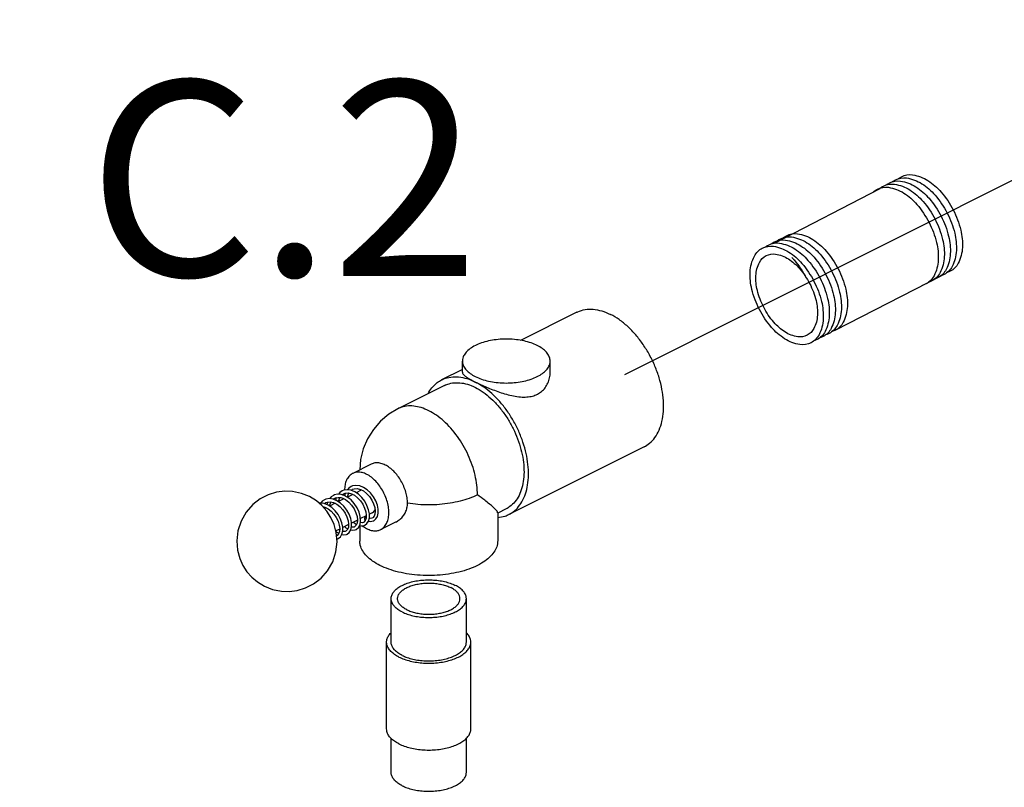
# Model space of a CAD drawing. Extents: x -195 to -72, y -43 to 60.
# Drawn here: x -151 to -146, y -20 to -16 of the extents above; entities that cross this region are included whole.
import ezdxf
from ezdxf.enums import TextEntityAlignment as Align

# ---------------------------------------------------------------- set-up
doc = ezdxf.new("R2010")
doc.units = 0
doc.header["$LTSCALE"] = 1.5
doc.header["$MEASUREMENT"] = 0
doc.layers.get('0').update_dxf_attribs({"linetype": 'CONTINUOUS'})
doc.styles.add('SIMPLEX', font='SIMPLEX.SHX', dxfattribs={"width": 0.875})
doc.dimstyles.get("Standard").update_dxf_attribs({"dimtxt": 0.18, "dimasz": 0.18, "dimexe": 0.18, "dimexo": 0.0625, "dimgap": 0.09, "dimtad": 0, "dimtih": 1, "dimtoh": 1, "dimdec": 4, "dimzin": 0, "dimdsep": 46, "dimtxsty": 'SIMPLEX', "dimcen": 0.09, "dimadec": 0, "dimazin": 0, "dimtfac": 1, "dimtdec": 4, "dimtofl": 0, "dimtmove": 2, "dimatfit": 3, "dimfxl": 1, "dimtolj": 1, "dimtzin": 0, "dimarcsym": 0})

msp = doc.modelspace()

# ---------------------------------------------------------------- linework, layer by layer
for p, q in [((-136.1664255828313, -12.03934708706359), (-147.6337311151344, -17.78228971886026)), ((-146.7963112260089, -17.04656394027899), (-146.2055480231931, -16.74196460077621)), ((-146.4564841620105, -17.53336493347243), (-145.8657209591947, -17.22876559396967))]:
    msp.add_line(p, q)
at = {"color": 7, "linetype": 'Continuous'}
for p, q in [((-147.8993427819694, -17.4329231199701), (-148.2134420691094, -17.58997276354006)), ((-148.5378945270569, -17.75219899240184), (-148.6539265354339, -17.81021499670231)), ((-148.5378945270569, -17.76792126242179), (-148.5378945270569, -17.70524743472674)), ((-148.0480585895569, -17.76792126466103), (-148.0480585895569, -17.70524743472674)), ((-148.6382793004423, -17.84150946668572), (-148.8980540352745, -17.97139683421381)), ((-147.5238091406011, -18.18399040270664), (-148.2783928940657, -18.56128227943887)), ((-149.0465765481148, -18.28036661651714), (-149.1505369379861, -18.33234681134084)), ((-149.2405614990184, -18.4673864158998), (-149.2438558094992, -18.47491490136527)), ((-149.2094269016324, -18.45160052901126), (-149.201091294627, -18.44563970821027)), ((-149.1944812850211, -18.45053634604986), (-149.195513510974, -18.45652615371819)), ((-149.1908784323133, -18.44221072945837), (-149.1944812850211, -18.45053634604986)), ((-149.1500112171718, -18.44943821404314), (-149.1802387208059, -18.46455196586027)), ((-149.1593368841568, -18.42674836784236), (-149.1516444408063, -18.42091626025099)), ((-149.1035952327871, -18.42623022173889), (-149.1312994780893, -18.44008234450195)), ((-149.3078388874824, -18.50106023142449), (-149.3000903952566, -18.49513923725222)), ((-149.2984254822038, -18.52364534655921), (-149.307218929623, -18.52804207026884)), ((-149.2933178978333, -18.49959192676101), (-149.294522065941, -18.50629481127596)), ((-149.2898580897592, -18.49166113069887), (-149.2933178978333, -18.49959192676101)), ((-149.2489848933569, -18.49892505213572), (-149.2797706574669, -18.51431793407879)), ((-149.2586482860422, -18.47611354613889), (-149.250569938632, -18.4703790328999)), ((-149.2438558094992, -18.47491490136527), (-149.245032766017, -18.48156663581209)), ((-149.1993197435628, -18.47409247723871), (-149.23026342227, -18.48956431648034)), ((-149.0746676386335, -18.56823877513891), (-149.1074487543054, -18.58462933319876)), ((-149.0410062925964, -18.55140810234427), (-149.0575561052206, -18.55968300843242)), ((-148.2940401290573, -18.52998780945546), (-148.341063355944, -18.55349942278684)), ((-148.341063355944, -18.55070023891949), (-148.341063355944, -18.7095456306651)), ((-149.1735986895753, -18.61770430072175), (-149.2060316439701, -18.63392077791914)), ((-149.1740010890701, -18.62364892189257), (-149.1791825955618, -18.62049625382694)), ((-149.1239197860839, -18.5928648488641), (-149.1565813231186, -18.60919561760539)), ((-149.1245496689709, -18.59914287644588), (-149.1292379325062, -18.59552392218717)), ((-149.110805543444, -18.62328490135127), (-149.110805543444, -18.7095456306651)), ((-149.0826827462649, -18.59044910991216), (-149.0790360985297, -18.59219765156286)), ((-148.9083300798181, -18.60242425884076), (-148.9940645873974, -18.64529151251838)), ((-149.2231336251904, -18.64247176852932), (-149.244493999108, -18.65315195560012)), ((-148.935864137194, -19.27350365598151), (-148.935864137194, -19.03109773274315)), ((-148.516004762194, -19.27350365598151), (-148.516004762194, -19.03109773274315)), ((-148.961055699694, -19.75831550223434), (-148.961055699694, -19.27350365598151)), ((-148.4908131996941, -19.75831550223434), (-148.4908131996941, -19.27350365598151)), ((-148.935864137194, -20.00072142547272), (-148.935864137194, -19.81103951096979)), ((-148.516004762194, -20.00072142547272), (-148.516004762194, -19.81036423714167))]:
    msp.add_line(p, q, dxfattribs=at)
for points in [[(-146.1699624607081, -16.72154927404566, -0.0465033957349125), (-146.153899624164, -16.71127633268981, -0.1568512196707783), (-146.0918503859903, -16.70095161585963, -0.106617054391008), (-146.0063201752265, -16.73301990695745, -0.07234108405765963), (-145.9326141997407, -16.79709038221325, -0.0587518675353759), (-145.8654898850714, -16.89660436061163, -0.05875186753537588)], [(-146.1362149313089, -16.7041489432264, -0.0465033957349125), (-146.1201520947648, -16.69387600187055, -0.1568512196707783), (-146.0581028565912, -16.68355128504037, -0.106617054391008), (-145.9725726458273, -16.71561957613819, -0.07234108405765963), (-145.8988666703415, -16.77969005139399, -0.0587518675353759), (-145.8317423556722, -16.87920402979237, -0.05875186753537588)], [(-146.1024674019097, -16.68674861240713, -0.0465033957349125), (-146.0864045653656, -16.67647567105129, -0.1568512196707783), (-146.024355327192, -16.66615095422111, -0.106617054391008), (-145.9388251164281, -16.69821924531892, -0.07234108405765963), (-145.8651191409423, -16.76228972057472, -0.0587518675353759), (-145.797994826273, -16.8618036989731, -0.05875186753537588)], [(-146.2437237693201, -16.76164813387354, -0.06654382221370747), (-146.2213946829623, -16.74607699432833, -0.1568512196707783), (-146.1593454447887, -16.73575227749815, -0.106617054391008), (-146.0738152340248, -16.76782056859598, -0.07234108405765963), (-146.000109258539, -16.83189104385177, -0.0587518675353759), (-145.9329849438698, -16.93140502225015, -0.05875186753537606), (-145.8908472260105, -17.04380216745455, -0.07234108405765954), (-145.8814002864771, -17.14100480093363, -0.1066170543910099), (-145.9048812350533, -17.22927958386294, -0.1568512196707787), (-145.9492788545371, -17.27383919696404, -0.04650339573489095), (-145.9669635473922, -17.28096658642744, -0.04650339573489095)], [(-146.2037099901072, -16.73894960486492, -0.0465033957349125), (-146.1876471535631, -16.72867666350907, -0.1568512196707783), (-146.1255979153895, -16.71835194667889, -0.106617054391008), (-146.0400677046256, -16.75042023777672, -0.07234108405765963), (-145.9663617291398, -16.81449071303251, -0.0587518675353759), (-145.8992374144706, -16.91400469143089, -0.05875186753537588)], [(-145.797994826273, -16.8618036989731, -0.05875186753537588), (-145.7558571084138, -16.9742008441775, -0.07234108405765954), (-145.7464101688804, -17.07140347765659, -0.1066170543910099), (-145.7698911174566, -17.1596782605859, -0.1568512196707787), (-145.8142887369403, -17.204237873687, -0.04650339573491225), (-145.8319734297955, -17.21136526315041, -0.1066170543910079)], [(-145.8992374144706, -16.91400469143089, -0.05875186753537588), (-145.8570996966113, -17.02640183663528, -0.07234108405765954), (-145.847652757078, -17.12360447011438, -0.1066170543910099), (-145.8711337056541, -17.21187925304369, -0.1568512196707787), (-145.9155313251379, -17.25643886614478, -0.04650339573491225), (-145.933216017993, -17.26356625560818, -0.1066170543910079)], [(-145.8654898850714, -16.89660436061163, -0.05875186753537588), (-145.8233521672122, -17.00900150581603, -0.07234108405765954), (-145.8139052276788, -17.10620413929511, -0.1066170543910099), (-145.837386176255, -17.19447892222442, -0.1568512196707787), (-145.8817837957387, -17.23903853532551, -0.04650339573491225), (-145.8994684885938, -17.24616592478893, -0.1066170543910079)], [(-145.8317423556722, -16.87920402979237, -0.05875186753537588), (-145.789604637813, -16.99160117499676, -0.07234108405765954), (-145.7801576982796, -17.08880380847585, -0.1066170543910099), (-145.8036386468557, -17.17707859140516, -0.1568512196707787), (-145.8480362663395, -17.22163820450625, -0.04650339573491225), (-145.8657209591946, -17.22876559396967, -0.1066170543910079)], [(-146.8121578857781, -17.05067633383111, -0.0465033957349125), (-146.7960950492341, -17.04040339247525, -0.1568512196707783), (-146.7340458110604, -17.03007867564508, -0.106617054391008), (-146.6485156002965, -17.0621469667429, -0.07234108405765963), (-146.5748096248108, -17.12621744199868, -0.0587518675353759), (-146.5076853101415, -17.22573142039707, -0.05875186753537588)], [(-146.7784103563789, -17.03327600301184, -0.0465033957349125), (-146.7623475198349, -17.02300306165598, -0.1568512196707783), (-146.7002982816613, -17.01267834482582, -0.106617054391008), (-146.6147680708974, -17.04474663592363, -0.07234108405765963), (-146.5410620954116, -17.10881711117943, -0.0587518675353759), (-146.4739377807424, -17.20833108957781, -0.05875186753537588)], [(-146.7446628269797, -17.01587567219259, -0.0465033957349125), (-146.7285999904357, -17.00560273083672, -0.1568512196707783), (-146.6665507522621, -16.99527801400656, -0.106617054391008), (-146.5810205414982, -17.02734630510437, -0.07234108405765963), (-146.5073145660124, -17.09141678036016, -0.0587518675353759), (-146.4401902513432, -17.19093075875855, -0.05875186753537588)], [(-146.8459054151773, -17.06807666465036, -0.0465033957349125), (-146.8298425786332, -17.05780372329451, -0.1568512196707783), (-146.7677933404596, -17.04747900646434, -0.106617054391008), (-146.6822631296957, -17.07954729756215, -0.07234108405765963), (-146.60855715421, -17.14361777281795, -0.0587518675353759), (-146.5414328395407, -17.24313175121633, -0.05875186753537588)], [(-146.6981827395531, -17.12771454833916, -0.01324579717055081), (-146.6861003958841, -17.14101942979837, -0.0587518675353759), (-146.6189760812149, -17.24053340819675)], [(-146.4401902513432, -17.19093075875855, -0.05875186753537588), (-146.3980525334839, -17.30332790396294, -0.07234108405765954), (-146.3886055939505, -17.40053053744203, -0.1066170543910099), (-146.4120865425266, -17.48880532037134, -0.1568512196707787), (-146.4564841620105, -17.53336493347243, -0.04650339573491225), (-146.4741688548656, -17.54049232293584, -0.1066170543910079)], [(-146.5414328395407, -17.24313175121633, -0.05875186753537588), (-146.4992951216814, -17.35552889642073, -0.07234108405765954), (-146.4898481821481, -17.45273152989981, -0.1066170543910099), (-146.5133291307242, -17.54100631282913, -0.1568512196707787), (-146.557726750208, -17.58556592593022, -0.04650339573491225), (-146.5754114430631, -17.59269331539363, -0.1066170543910079)], [(-146.5076853101415, -17.22573142039707, -0.05875186753537588), (-146.4655475922823, -17.33812856560146, -0.07234108405765954), (-146.4561006527489, -17.43533119908055, -0.1066170543910099), (-146.479581601325, -17.52360598200987, -0.1568512196707787), (-146.5239792208089, -17.56816559511095, -0.04650339573491225), (-146.5416639136639, -17.57529298457437, -0.1066170543910079)], [(-146.4739377807424, -17.20833108957781, -0.05875186753537588), (-146.431800062883, -17.32072823478221, -0.07234108405765954), (-146.4223531233497, -17.41793086826129, -0.1066170543910099), (-146.4458340719258, -17.50620565119061, -0.1568512196707787), (-146.4902316914097, -17.55076526429169, -0.04650339573491225), (-146.5079163842647, -17.55789265375511, -0.1066170543910079)]]:
    msp.add_lwpolyline(points, format="xyb")
for points in [[(-146.5751803689399, -17.26053208203559, -0.05875186753537588), (-146.5330426510806, -17.37292922724, -0.07234108405765954), (-146.5235957115472, -17.47013186071908, -0.1066170543910099), (-146.5470766601234, -17.55840664364839, -0.1568512196707787), (-146.5914742796072, -17.60296625674948, -0.1568512196707772), (-146.6535235177808, -17.61329097357966, -0.1066170543910079), (-146.7390537285447, -17.58122268248184, -0.0723410840576598), (-146.8127597040305, -17.51715220722604, -0.05875186753537564), (-146.8798840186997, -17.41763822882766, -0.0587518675353756), (-146.922021736559, -17.30524108362326, -0.07234108405766046), (-146.9314686760924, -17.20803845014418, -0.1066170543910087), (-146.9079877275163, -17.11976366721486, -0.1568512196707766), (-146.8635901080324, -17.07520405411377, -0.1568512196707783), (-146.8015408698588, -17.0648793372836, -0.106617054391008), (-146.7160106590949, -17.09694762838141, -0.07234108405765963), (-146.6423046836091, -17.16101810363721, -0.0587518675353759)], [(-146.5992359202367, -17.2729351988876, -0.05875186753537659), (-146.56375152625, -17.36758542642814, -0.07234108405765896), (-146.5557962087481, -17.44944027567368, -0.1066170543910069), (-146.575569639128, -17.52377693498259, -0.1568512196707766), (-146.6129571081671, -17.56130081969929, -0.1568512196707778), (-146.665209098208, -17.56999531808259, -0.1066170543910077), (-146.7372345388513, -17.54299044136864, -0.07234108405765916), (-146.7993027287341, -17.48903635694271, -0.05875186753537706), (-146.8558284674029, -17.40523511197565, -0.05875186753537313), (-146.8913128613896, -17.31058488443511, -0.0723410840576603), (-146.8992681788914, -17.22873003518956, -0.1066170543910077), (-146.8794947485115, -17.15439337588067, -0.15685121967078), (-146.8421072794725, -17.11686949116395, -0.1568512196707781), (-146.7898552894316, -17.10817499278066, -0.1066170543910079), (-146.7178298487883, -17.1351798694946, -0.07234108405765834), (-146.6557616589055, -17.18913395392053, -0.05875186753537416)]]:
    msp.add_lwpolyline(points, format="xyb", close=True)
for points in [[(-148.8980540352745, -17.97139683421381), (-148.9489076452853, -18.00193437522214), (-148.9951195903295, -18.04056307192679), (-149.0352038752209, -18.08655483823626), (-149.067670243928, -18.13859814027521), (-149.0915680022624, -18.19547834256193), (-149.1060414730111, -18.25526705987329), (-149.1105463448823, -18.31235151490089)], [(-149.1594151546773, -18.40524261487304), (-149.1723716726086, -18.41399088116893), (-149.1803522272689, -18.42363536764265)], [(-149.0330204734593, -18.59631280190087), (-149.0206118008043, -18.58646846258859), (-149.0121911240198, -18.57196770635466), (-149.0079800348069, -18.55365385467843), (-149.0081616041692, -18.53241446900572), (-149.0127870811498, -18.50927117042537), (-149.0216996508469, -18.48550728587609), (-149.0345112230212, -18.46246290190991), (-149.0506569981391, -18.44141823716265), (-149.0694228388451, -18.42356661662169), (-149.0899937076266, -18.4099582073348), (-149.1113231225694, -18.40152245054495), (-149.1321532295474, -18.39883569426982), (-149.151453364932, -18.40197080079338), (-149.1594574874746, -18.40526374219678)], [(-149.3924509989898, -18.46112745956239), (-149.4364448936855, -18.44360886699917), (-149.4867655274879, -18.43328371950969), (-149.5298887601335, -18.43184559030744), (-149.5751910506197, -18.43755968136253), (-149.6221895523795, -18.45184005285069), (-149.6668115535653, -18.47464564207724), (-149.7078854196847, -18.50617867167901), (-149.7444844698181, -18.54751965770692), (-149.7736306053669, -18.59829918817741), (-149.791346177363, -18.6529481916875), (-149.7975150726328, -18.70813245544094), (-149.7931176066119, -18.7610157348633), (-149.7810511565191, -18.8061204899106), (-149.7634189668033, -18.84540387524206), (-149.7406875220554, -18.88057594853393), (-149.7133628562752, -18.91157249839677), (-149.6823205296486, -18.93781079091974), (-149.6428067599765, -18.96183898131213)], [(-149.6428067599765, -18.96183898131213), (-149.5988128652808, -18.97935757387535), (-149.5484922314783, -18.98968272136483), (-149.5053689988328, -18.99112085034315), (-149.4600667083466, -18.98540675951199), (-149.4130682065868, -18.97112638802381), (-149.368446205401, -18.94832079879726), (-149.3273723392816, -18.91678776919548), (-149.2907732891483, -18.87544678316758), (-149.2616271535994, -18.82466725269709), (-149.2439115816032, -18.77001824918702), (-149.2377426863335, -18.71483398520965), (-149.2421401523544, -18.66195070601123), (-149.2542066024472, -18.61684595096392), (-149.271838792163, -18.57756256563247), (-149.2945702369109, -18.54239049211666), (-149.321894902691, -18.51139394247776), (-149.3529372293177, -18.48515564995478), (-149.3924509989898, -18.46112745956239)], [(-149.2583763311451, -18.45472320411455), (-149.2712778934027, -18.46342283031766), (-149.2793388646808, -18.47314195099387)], [(-149.1984813945621, -18.45497753521852), (-149.2148132385912, -18.44993868798563), (-149.2345411459647, -18.44844242919692), (-149.2526968535208, -18.45225334025088), (-149.258391958423, -18.45473099782416)], [(-149.250571936267, -18.47038002936614), (-149.2461948297308, -18.46849365807123), (-149.2324295327669, -18.46578806186622), (-149.2175231334845, -18.46715002521896), (-149.205866074497, -18.4707553308011)], [(-149.2088954693869, -18.42998277323543), (-149.2216237347435, -18.43853053775812), (-149.2301792970064, -18.44877325263304)], [(-149.2289057199862, -18.48888546545033), (-149.2281368455079, -18.48338317340867), (-149.2218741395465, -18.46675248377693)], [(-149.1388797952505, -18.43501473746167), (-149.1600119405537, -18.42647558867728), (-149.1808115695477, -18.42357122746134), (-149.2002853133132, -18.42650188710104), (-149.20894751202, -18.43000875234214)], [(-149.2011718567959, -18.44567999455703), (-149.1917752660457, -18.44226807754658), (-149.1755751895632, -18.44123216108577), (-149.1580584734915, -18.44536999995262), (-149.1402106686323, -18.45439278799799), (-149.1229886886917, -18.46774712794923), (-149.107256000785, -18.48471912384202), (-149.0938798276985, -18.50433526263459), (-149.0836691502211, -18.52526597956282), (-149.0771462651304, -18.54604757677226), (-149.0744822956872, -18.56522176307755), (-149.0754972129093, -18.58174259779137), (-149.0799556228062, -18.59491423442407), (-149.0874933608527, -18.60370150128938), (-149.0903113600182, -18.6053991931554)], [(-149.1319605685079, -18.64578283531791), (-149.1302203483582, -18.64485300175838), (-149.1175318184927, -18.63334867171273), (-149.1095320152394, -18.61664361143821), (-149.1065054220991, -18.59620122298441), (-149.1083882965811, -18.57310393181061), (-149.1150692740656, -18.54854347214109), (-149.1262599263883, -18.52392996553477), (-149.1414250398827, -18.50076336934956), (-149.1597997966958, -18.48048972472978), (-149.1804557623515, -18.46438272222565), (-149.1984821753886, -18.4549772161254)], [(-149.1798117083708, -18.46433845964268), (-149.1797590152355, -18.46370286398099), (-149.1739976798121, -18.4452153806358), (-149.1719493160218, -18.44208867331506)], [(-149.1516989365379, -18.42094354528831), (-149.1414412101788, -18.41733335791728), (-149.1249949044227, -18.41660370211151), (-149.107513753239, -18.42103467537379)], [(-149.0825167858186, -18.62106095572932), (-149.070942683878, -18.61218169554764), (-149.0621930565659, -18.59801735236571), (-149.057590442328, -18.57958057459752), (-149.0575532250972, -18.55801413325074), (-149.0620736722957, -18.53469260335806), (-149.0709019895399, -18.51085212772569), (-149.0836398227639, -18.48774292150268), (-149.0997288801424, -18.46661711238136), (-149.1184504902867, -18.44867217221628), (-149.1388797952505, -18.43501473746167)], [(-149.107513753239, -18.42103467537379), (-149.0898174499891, -18.43024134861384), (-149.0726170678386, -18.44383376876002), (-149.0569285343591, -18.46105269973797), (-149.043707220189, -18.48079800541223), (-149.0336950139332, -18.50177692264456)], [(-149.2881352282753, -18.50880535111589), (-149.3094195200915, -18.50043891590792), (-149.3302603246383, -18.49779992597025), (-149.3367175282722, -18.49886522990019)], [(-149.3078577643599, -18.4794639200502), (-149.3204403230627, -18.48788504670017), (-149.3289229934835, -18.49796926701226)], [(-149.316864597973, -18.51710021877424), (-149.3056587402469, -18.51991079034747), (-149.2880503546544, -18.52900206070382), (-149.2710374913295, -18.54233247673196), (-149.2554310402459, -18.55927803223256), (-149.242192313444, -18.5787813582819), (-149.2321030942302, -18.59950930462879), (-149.2256432735849, -18.62003091080595), (-149.2229289698324, -18.63935266480587), (-149.2240603526863, -18.65659581013762), (-149.2288225983543, -18.66988890369032), (-149.2363064660918, -18.67818110081913), (-149.238748466296, -18.67961774024835)], [(-149.2382112200618, -18.48429870196742), (-149.2591818722224, -18.4758998419716), (-149.2799926896289, -18.47305249429991), (-149.2995711134056, -18.47608630409517), (-149.3079033333213, -18.47948666411245)], [(-149.300136579564, -18.49516235974773), (-149.290541360397, -18.49170286740784), (-149.274457770819, -18.49072042266957), (-149.2568593104781, -18.49491110559717), (-149.2387694386636, -18.50413233127512), (-149.2214256381486, -18.5177136348886), (-149.205796523168, -18.53473212208991), (-149.1925267825295, -18.55436090435973), (-149.1824058223948, -18.57531401445974), (-149.1759846290362, -18.59607776954909), (-149.1734258190274, -18.61515049588474), (-149.1745444240491, -18.63167557397731), (-149.1791729125969, -18.64485436098312), (-149.1866338342918, -18.65330841670005), (-149.1892680165597, -18.65487751605199)], [(-149.2309555101785, -18.69528031947675), (-149.218928849319, -18.68588790246452), (-149.210298851475, -18.67140271170519), (-149.2059594492066, -18.6531458422237), (-149.2060395778567, -18.63180798777148), (-149.2106901575015, -18.60830442947023), (-149.2196711320317, -18.58436587468788), (-149.2325141112548, -18.56130390006939), (-149.2486702711184, -18.5402800251909), (-149.2675046559388, -18.52240171413348), (-149.2881352282753, -18.50880535111589)], [(-149.2783759952422, -18.5136206029664), (-149.2776351241527, -18.50819363168126), (-149.271302153885, -18.49147186279504)], [(-149.1814764816943, -18.67054080445087), (-149.1696540744714, -18.66138212035364), (-149.1609713064619, -18.64704746496696), (-149.156498326437, -18.62858620144789), (-149.1565917788487, -18.6067528332159), (-149.1612844232525, -18.5833031806038), (-149.1702374042466, -18.55952379641386), (-149.1830416144388, -18.53655061656704), (-149.1992010093469, -18.51552657217733), (-149.2179356393864, -18.49773178089032), (-149.2382112200618, -18.48429870196742)], [(-149.2058619807, -18.47075695828798), (-149.1907854931378, -18.47844361160975), (-149.1729411396349, -18.49205553943014), (-149.1566839130138, -18.50952625078239), (-149.1429981992188, -18.52970340276082), (-149.132658844136, -18.55125265965524), (-149.1262064316015, -18.57271146742011), (-149.123888729254, -18.59255530681213), (-149.1255652118396, -18.60926476654109), (-149.1305524450319, -18.62154252861038), (-149.1378939296101, -18.62906242162578), (-149.1397828982111, -18.63013495116761)], [(-149.0336950139332, -18.50177692264456), (-149.0273727701208, -18.5226288764172), (-149.0249458514893, -18.54210363792177), (-149.0263987409319, -18.5588917246599), (-149.0313228566083, -18.57163529148358), (-149.0388981453098, -18.57955981092798), (-149.0408267468443, -18.58065688287374)], [(-149.1956837714521, -18.62874684166011), (-149.1887102619305, -18.63514341468906), (-149.177948568399, -18.64136826165083)], [(-149.1398351164015, -18.63016106306188), (-149.1429000027322, -18.63140058265714), (-149.153080481684, -18.63231762987525), (-149.1571266284136, -18.6311793828244)], [(-149.1461608487414, -18.60398538041673), (-149.1369981682548, -18.61201650025311), (-149.1285241897066, -18.61654929176504)], [(-149.1125446453124, -18.62293453710001), (-149.1015883284869, -18.62514182561299), (-149.0857132034552, -18.62247597519979), (-149.0825441805792, -18.62107462366348)], [(-149.0903250261608, -18.60540603428806), (-149.0960245927687, -18.6073136892064), (-149.1080644674423, -18.60673141635712)], [(-149.0624214441673, -18.59838707762029), (-149.0512516370226, -18.60041446949069), (-149.0356281662954, -18.59749494676086), (-149.033059942032, -18.59633250976404)], [(-149.0408756139971, -18.58068130861276), (-149.0433493477326, -18.58172372942304), (-149.0531493592997, -18.58292008837023), (-149.0581225349283, -18.58171198813958)], [(-149.2441485681486, -18.65444318686741), (-149.2387442780027, -18.65946903234303), (-149.2274641916024, -18.66609711538351)], [(-149.2235223825027, -18.64839673266792), (-149.2282545156323, -18.64557733710615), (-149.2286367258253, -18.64522331884675)], [(-149.210936691313, -18.67247330653504), (-149.2028763349331, -18.67450728135259), (-149.1859020834437, -18.67240918561129), (-149.1815024428871, -18.67055376052744)], [(-149.1893162882959, -18.65490164867316), (-149.1920823460423, -18.65604403766475), (-149.2021731860252, -18.65709518304087), (-149.2066139248807, -18.65589937270989)], [(-149.1613971661311, -18.64775053012685), (-149.1530814738957, -18.64978914131152), (-149.1362252644701, -18.64759972111785), (-149.1320221624381, -18.64581361940728)], [(-149.2391819685255, -18.69752538951142), (-149.2341568942476, -18.69669771143259), (-149.2309852980256, -18.6952951849618)]]:
    msp.add_lwpolyline(points, dxfattribs=at)
at = {"linetype": 'Continuous'}
msp.add_spline([(-151.1476390567615, -20.05003248106715), (-151.1120158459334, -16.04550876610332), (-150.7163647906675, -8.54244559200339), (-141.5282610956762, -11.88030952572581), (-138.1367214757792, -10.92142224991244), (-137.6031911356905, -9.816352802346842), (-136.5807938128022, -7.189667877360534), (-134.0383069527414, -7.114330129954624), (-130.5300801264331, -9.566706156565829), (-126.9219821854923, -11.80169589152138), (-124.3937640414264, -15.27131975351384), (-125.475428010222, -20.172104902005), (-130.8073929267122, -20.68072767146737), (-132.9404118857627, -21.72821287143458), (-128.813042362909, -25.47128241034756), (-136.8497396016536, -29.17251167724626), (-139.6343121913076, -24.41502481831026), (-143.0844199116769, -24.23909941906027), (-146.9365916283008, -23.37421231385906), (-149.5526192353969, -22.19672339685155), (-151.1476390567615, -20.05003248106715)], degree=3, dxfattribs=at)
at = {"color": 7, "linetype": 'Continuous'}
for points, start_tangent, end_tangent in [([(-147.8993268577671, -17.43291726433134), (-147.8939267550188, -17.43034286399245), (-147.8528777987643, -17.41802137272953), (-147.8079744967235, -17.41634994122004), (-147.760441694015, -17.42537416148972), (-147.7115759613974, -17.44484787659278)], (0.8942544273332569, 0.4475589561106657), (0.894427190769947, -0.4472135959598956)), ([(-147.5238250650276, -18.18399625834539), (-147.4931502656077, -18.16393520610527), (-147.4630334472052, -18.13160322822609), (-147.4396962206179, -18.09045665701814), (-147.4237751647621, -18.04161786392155), (-147.415704564261, -17.98641904347562), (-147.415704564261, -17.92636587611344), (-147.4237751647621, -17.86309645539049), (-147.4396962206179, -17.79833660621407), (-147.4630334472052, -17.7338528086427), (-147.4931502656077, -17.67140401236108), (-147.529225167552, -17.61269365761388), (-147.5702741238065, -17.5593232103204), (-147.615177425847, -17.51274847654631), (-147.6627102287797, -17.47423989410737), (-147.7115759613974, -17.44484787659278)], (0.8942544272743936, 0.4475589562282791), (-0.894427190999916, 0.447213595499958)), ([(-148.1197934017521, -17.61865585644933), (-148.1545644954574, -17.6042190818578), (-148.1940490462758, -17.593222706641), (-148.2369024546707, -17.58604119923294), (-148.2816653994018, -17.58291911708307), (-148.3268135320805, -17.58396277910962), (-148.3708093872397, -17.58913664460838), (-148.4121547386853, -17.59826452401512), (-148.4494416201369, -17.61103557785646), (-148.4814002718235, -17.62701490369978), (-148.5069423797302, -17.64565834431363), (-148.5251981380958, -17.66633102014848), (-148.5355458693173, -17.68832894772803), (-148.5378853179174, -17.70525954526252)], (-0.8944271909055248, 0.4472135956887405), (-0.001714898823998785, -0.9999985295599307)), ([(-148.0480677986965, -17.70523532396703), (-148.0483199232435, -17.69959185527418), (-148.0545640873194, -17.67721038290864), (-148.0689271021355, -17.65578367859925), (-148.0909198525691, -17.63604140330202), (-148.1197934017521, -17.61865585644933)], (0.001714898454093829, 0.999998529560565), (-0.8944271906201042, 0.4472135962595816)), ([(-148.5378853179174, -17.70525954526252), (-148.5376331933703, -17.71090301417931), (-148.5313890292945, -17.73328448654485), (-148.5170260142545, -17.75471119063031), (-148.4950332640448, -17.77445346592754), (-148.4661597148619, -17.79183901300417)], (-0.001714898454093829, -0.999998529560565), (0.8944271906201042, -0.4472135962595816)), ([(-148.4661597148619, -17.79183901300417), (-148.4313886209324, -17.8062757875957), (-148.3919040703379, -17.81727216258856), (-148.3490506619431, -17.82445367022055), (-148.3042877172121, -17.82757575214649), (-148.2591395845334, -17.82653209011994), (-148.2151437293743, -17.82135822462118), (-148.1737983777047, -17.81223034521446), (-148.1365114962531, -17.79945929137313), (-148.1045528447903, -17.78347996552978), (-148.0790107368837, -17.76483652491595), (-148.0607549782941, -17.74416384908111), (-148.0504072472966, -17.72216592150156), (-148.0480677986965, -17.70523532396703)], (0.8944271909055248, -0.4472135956887405), (0.001714898823998785, 0.9999985295599307)), ([(-148.7298133705772, -17.88676576387246), (-148.708518312447, -17.85455770564045), (-148.6782779900022, -17.82528789452283), (-148.6539114908089, -17.81021298473619)], (0.4724250606471389, 0.8813708425359597), (0.8942758829332598, 0.4475160837377121)), ([(-148.6539114908089, -17.81021298473619), (-148.6426745623695, -17.80512982162617), (-148.6026076081536, -17.79459377059937), (-148.5590896297695, -17.7939469356941), (-148.5132213901187, -17.80320635334826), (-148.4661597148619, -17.82213975332499)], (0.8942758826427156, 0.4475160843183095), (0.894427190999916, -0.447213595499958)), ([(-148.5378936239674, -17.76792241362023), (-148.5378941546696, -17.76801646279199), (-148.5347314390893, -17.77696898832264), (-148.5257597381891, -17.78649813998584), (-148.5113593769374, -17.79699620325602), (-148.4915381176946, -17.8088122335428), (-148.4661597148619, -17.82213975332499)], (-0.01009590719691387, -0.9999490350302217), (0.8944271914854437, -0.4472135945289024)), ([(-148.4661597148619, -17.82213975332499), (-148.4361823932252, -17.83648297876926), (-148.4034897221063, -17.85090323262213), (-148.3685642316656, -17.86503301857846), (-148.3314730371518, -17.87847919084397), (-148.2924868683685, -17.89051586495771), (-148.2528091461858, -17.89989740929156), (-148.2139973357081, -17.90526041729615), (-148.1781943519372, -17.9055208649115), (-148.1466834378402, -17.90044359080506), (-148.1193498264804, -17.89019069495606), (-148.0958186432235, -17.87477243178603), (-148.0760606159222, -17.85399676231919), (-148.0607560417138, -17.82797704433228), (-148.0511831962373, -17.7982728119969), (-148.0480585723147, -17.76791505387724)], (0.8944271910873053, -0.4472135953251794), (-8.510561582509087e-05, 0.9999999963785171)), ([(-148.6382906659795, -17.84152013133778), (-148.6125119434672, -17.83156388192396), (-148.5735317154141, -17.82579282322925), (-148.5317318878036, -17.82947413701766), (-148.4882101228478, -17.84251117009362), (-148.4441093066517, -17.86456157807971), (-148.4005875419199, -17.89504631018352), (-148.3587877143094, -17.93316482378163), (-148.3198074860325, -17.97791611052932), (-148.2846704720062, -18.02812498179674), (-148.2542993554166, -18.08247293516263), (-148.2294916570197, -18.1395327815045), (-148.210898793002, -18.19780612713271), (-148.1990089682315, -18.25576272569817), (-148.194134358342, -18.31188066489236), (-148.1964029138545, -18.36468633482074), (-148.2057550033179, -18.4127931256015), (-148.2219449836939, -18.45493784070553), (-148.2445476547725, -18.49001386629502), (-148.27296942967, -18.51710022817909), (-148.2940529176381, -18.52998720754508)], (0.8945975452750108, 0.4468727245960812), (-0.8942944454381062, -0.4474789881754787)), ([(-148.2783912303029, -18.5612734525393), (-148.2628816379781, -18.55239419773182), (-148.2311598393775, -18.52545120606823), (-148.2053775958683, -18.48992246637991), (-148.1861864559773, -18.44670585320251), (-148.174071463423, -18.39689346376403), (-148.1693389059553, -18.34174404654729), (-148.1721085765078, -18.28265122678048), (-148.1823107356541, -18.22110832692372), (-148.1996878586723, -18.15867066822375), (-148.2238011170525, -18.09691630322579), (-148.2540414397213, -18.03740616966335), (-148.2896448671302, -17.9816446693578), (-148.329711821346, -17.93104166389114), (-148.3732297997302, -17.8868768506018), (-148.4190980393809, -17.85026802860529), (-148.4661597148619, -17.82213975332499)], (0.8944898428761953, 0.4470882697983919), (-0.894427190999916, 0.447213595499958)), ([(-148.4537894892336, -18.45170848571695), (-148.4571400454199, -18.39789232623545), (-148.4671092117234, -18.34205074340821), (-148.4834515143936, -18.28555874198003), (-148.5057645516963, -18.22980734270729), (-148.533498902819, -18.1761693298945), (-148.565971655404, -18.12596544946746), (-148.6023832229877, -18.08043188745001), (-148.6418370320386, -18.04068983161472), (-148.6833615982753, -18.0077178630979), (-148.725934449694, -17.98232786117393), (-148.7685073008889, -17.96514501190299), (-148.8100318673496, -17.95659241395916), (-148.8494856761765, -17.95688066096756), (-148.8858972437602, -17.96600265517748), (-148.8980517584051, -17.97140138414588)], (4.979684464207646e-30, 1), (-0.8942842105590811, -0.4474994421725249)), ([(-148.8446381179945, -18.49869009435097), (-148.8470150223054, -18.46794473638753), (-148.8540543915284, -18.43600400094011), (-148.865485707021, -18.40409535282558), (-148.8808696695835, -18.37344502348188), (-148.8996150822835, -18.34523088796704), (-148.921001569439, -18.32053719941635), (-148.9442072600182, -18.30031292264559), (-148.9683403727086, -18.28533526505393), (-148.9924734853989, -18.27617980995521), (-149.015679176202, -18.27319839592286), (-149.0370656631336, -18.27650559754202), (-149.0465730934, -18.28037352460339)], (4.979684464207646e-30, 1), (-0.8943960359362532, -0.4472759002020082)), ([(-149.1505487177848, -18.33235840169886), (-149.155073727455, -18.33484348753618), (-149.1723779888611, -18.34972890728537), (-149.1853083955697, -18.37069323849105), (-149.1932998262673, -18.39682023939332), (-149.1959996163209, -18.42584165050843)], (-0.8948808176059171, -0.4463051896191276), (-0.006049932368896407, -0.9999816989917026)), ([(-148.9485985080897, -18.5506702893986), (-148.9513016991164, -18.51781930308076), (-148.9592931298139, -18.48370087125699), (-148.9722235362987, -18.44980613334261), (-148.9895277979284, -18.41761645218751), (-149.0104496353348, -18.38853867108856), (-149.0340746637677, -18.3638436284634), (-149.0593703560951, -18.34461061638882), (-149.0852311692886, -18.33168020990405), (-149.110526861616, -18.32561752942727), (-149.1341518900488, -18.32668754361959), (-149.1505487177848, -18.33235840169886)], (4.979684464207646e-30, 1), (-0.8948808174671103, -0.4463051898974474)), ([(-149.1953078479534, -18.44336896607004), (-149.1946740463789, -18.44978741679543)], (0.0831009179531305, -0.9965411368505303), (0.1131950957368053, -0.9935727805758046)), ([(-149.1946740463789, -18.44978741679543), (-149.1940676680033, -18.45463217949774)], (0.1131950725618503, -0.9935727832160648), (0.1350549921972617, -0.9908381043755825)), ([(-149.1001822185442, -18.42481354074491), (-149.1004091186118, -18.42489094310827), (-149.1035856140888, -18.42623268088323)], (-0.9479382873156075, -0.3184540837250374), (-0.8938074377672706, -0.448450960743655)), ([(-148.4537894892336, -18.45170848571695), (-148.4996851885832, -18.47130956667289), (-148.5511455979484, -18.48708178114876), (-148.6069050235889, -18.49863720393774), (-148.6655920357223, -18.50569162360776), (-148.7257631985718, -18.50807153321614), (-148.7859385736745, -18.5057183980961), (-148.8446381179945, -18.49869009435097)], (-0.8944271908877689, -0.4472135957242523), (-0.9871127444843599, 0.1600263405710286)), ([(-148.3415585750386, -18.55131960248184), (-148.3417341136528, -18.54835743480325), (-148.3494285929294, -18.53722974817507), (-148.3651273546311, -18.5215314513417), (-148.3866951690859, -18.50295019178933), (-148.4133750871656, -18.48180308583304), (-148.4537894892336, -18.45170848571695)], (0.0796628871659126, 0.9968218619233786), (-0.8114831649423095, 0.5843757977664823)), ([(-148.9083413513071, -18.6024297953864), (-148.90641393344, -18.60144224918878), (-148.8860789161279, -18.58778421341947), (-148.8687565642691, -18.56975385571957), (-148.8556150816008, -18.5482972898918), (-148.8473825663066, -18.52415248854036), (-148.8446381179945, -18.49869009435097)], (0.8943837790004022, 0.4473004089657863), (4.979684464207646e-30, 1)), ([(-149.0784858753939, -18.57523875438688), (-149.0815678019693, -18.57781688285309), (-149.0838423400861, -18.58170457935703), (-149.0846417035204, -18.58589185347435), (-149.0838423400861, -18.58927976460516), (-149.0826678890651, -18.59042464498629)], (-0.894427190999916, -0.447213595499958), (0.8440429650146593, -0.5362755571618597)), ([(-149.0750621282018, -18.57483395105709), (-149.0754039488186, -18.57473495650169), (-149.0784858753939, -18.57523875438688)], (-0.9443214473224119, 0.3290243214823266), (-0.8944272038912322, -0.4472135697173244)), ([(-149.0742650651489, -18.57522820908685), (-149.0750621282018, -18.57483395105709)], (-0.8376442905662076, 0.5462161133487686), (-0.9443214622279076, 0.3290242787025701)), ([(-149.0410159110709, -18.551405642976), (-149.0352637758301, -18.54752387040793), (-149.0284875999909, -18.53888865578321), (-149.0257441107494, -18.53262891369298)], (0.8938074480462643, 0.4484509402565954), (0.3255640835578489, 0.945519977312557)), ([(-148.9940528075989, -18.64527992238431), (-148.9895277979284, -18.64279483654699), (-148.9722235362987, -18.6279094167978), (-148.9592931298139, -18.60694508559212), (-148.9513016991164, -18.58081808468984), (-148.9485985080897, -18.5506702893986)], (0.8948808176918225, 0.4463051894468799), (4.979684464207646e-30, 1)), ([(-148.3410613480086, -18.57805082424227), (-148.2997413862989, -18.57007045723109), (-148.2783912303029, -18.5612734525393)], (0.9976148569799889, 0.06902606125802616), (0.8944898433697381, 0.4470882688109604)), ([(-149.1287459155392, -18.59540976522218), (-149.1249700109045, -18.59957135357451)], (0.6632796180521565, -0.7483716645334625), (0.6806255984648002, -0.7326314180503267)), ([(-149.0970900021672, -18.62485734300776), (-149.0852311692886, -18.63302770747041), (-149.0593703560951, -18.64595811417911), (-149.0340746637677, -18.65202079443197), (-149.0104496353348, -18.65095078046358), (-148.9940528075989, -18.64527992238431)], (0.7998321088629963, -0.60022378962498), (0.894880817297349, 0.4463051902378336)), ([(-148.9980794099305, -18.84561811078337), (-149.0391612954759, -18.82136546536052), (-149.0716991694815, -18.79406266630452), (-149.0948054830415, -18.76445446308577), (-149.1078499564733, -18.7333484898085), (-149.1107970806465, -18.70953200975521)], (-0.8944271907583796, 0.4472135959830305), (-0.001139353668008405, 0.9999993509363989)), ([(-148.3410718185177, -18.7095592513511), (-148.341392128675, -18.71749802474136), (-148.3492546269404, -18.749036357335), (-148.3673919686157, -18.77949748572846), (-148.3953094144779, -18.80805051001005), (-148.4322454495677, -18.83391657782758), (-148.4771925549212, -18.85639013061629), (-148.5289246907803, -18.87485814816123), (-148.5860307393434, -18.88881687109231), (-148.6469529963543, -18.89788554204194), (-148.7100296615415, -18.90181679106266), (-148.7735401679807, -18.90050338405476), (-148.8357521143114, -18.89398114745078), (-148.8949685211967, -18.88242799055888), (-148.9495741190849, -18.86615905355604), (-148.9980794099305, -18.84561811078337)], (0.001139353269703287, -0.9999993509368529), (-0.8944271910599718, 0.4472135953798462)), ([(-148.9358530764187, -19.03109773274315), (-148.9350652912503, -19.02194944391619), (-148.9287109565223, -19.00393083220218), (-148.9161953601277, -18.98673767297641), (-148.89789878225, -18.97089237184369), (-148.8743771552166, -18.95687638009386), (-148.846345171717, -18.94511556635323), (-148.8146545692275, -18.93596727752626), (-148.780268250776, -18.92970947932898), (-148.744231027348, -18.92653231185301), (-148.7076378718162, -18.92653231185301), (-148.6716006483881, -18.92970947932898), (-148.6372143299366, -18.93596727752626), (-148.6055237274473, -18.94511556635323), (-148.5774917439477, -18.95687638009386)], (-5.470329015911206e-07, 0.9999999999998505), (0.894427190889804, -0.4472135957201817)), ([(-148.9000269641065, -19.03109773274315), (-148.8993736275387, -19.02351075179778), (-148.8941037658403, -19.00856731643995), (-148.8837241647173, -18.99430845653083), (-148.8685502028264, -18.98116742014506), (-148.8490429334579, -18.96954349086122), (-148.8257950751141, -18.95978985617691), (-148.7995130021187, -18.95220287523154), (-148.7709952820766, -18.94701307455802), (-148.7411084115848, -18.94437814370881), (-148.7107604878033, -18.94437814370881), (-148.6808736170876, -18.94701307455802), (-148.6523558970455, -18.95220287523154), (-148.6260738240501, -18.95978985617691), (-148.6028259657063, -18.96954349086122)], (-5.473603933595865e-07, 0.9999999999998503), (0.8944271911326875, -0.4472135952344146)), ([(-148.5160158227455, -19.03109773274315), (-148.5168036079137, -19.02194944391619), (-148.5231579426418, -19.00393083220218), (-148.5356735390363, -18.98673767297641), (-148.5539701169142, -18.97089237184369), (-148.5774917439477, -18.95687638009386)], (-5.462892718573141e-07, 0.9999999999998509), (-0.8944271905569631, 0.4472135963858636)), ([(-148.5518419350577, -19.03109773274315), (-148.5524952716254, -19.02351075179778), (-148.5577651333238, -19.00856731643995), (-148.5681447344468, -18.99430845653083), (-148.5833186963376, -18.98116742014506), (-148.6028259657063, -18.96954349086122)], (-5.471533852428265e-07, 0.9999999999998503), (-0.8944271915340231, 0.447213594431744)), ([(-148.8743771552166, -19.10531908561635), (-148.89789878225, -19.09130309386652), (-148.9161953601277, -19.0754577925099), (-148.9287109565223, -19.05826463350803), (-148.9350652912503, -19.04024602179402), (-148.9358530764187, -19.03109773274315)], (-0.8944271905569631, 0.4472135963858636), (-5.462892718573141e-07, 0.9999999999998509)), ([(-148.8490429334579, -19.09265197462506), (-148.8685502028264, -19.08102804556515), (-148.8837241647173, -19.06788700895547), (-148.8941037658403, -19.05362814904635), (-148.8993736275387, -19.03868471368853), (-148.9000269641065, -19.03109773274315)], (-0.8944271915340231, 0.447213594431744), (-5.471533852428265e-07, 0.9999999999998503)), ([(-148.8743771552166, -19.10531908561635), (-148.846345171717, -19.11707989913308), (-148.8146545692275, -19.12622818796001), (-148.780268250776, -19.13248598615732), (-148.744231027348, -19.13566315363326), (-148.7076378718162, -19.13566315363326), (-148.6716006483881, -19.13248598615732), (-148.6372143299366, -19.12622818796001), (-148.6055237274473, -19.11707989913308), (-148.5774917439477, -19.10531908561635), (-148.5539701169142, -19.09130309386652), (-148.5356735390363, -19.0754577925099), (-148.5231579426418, -19.05826463350803), (-148.5168036079137, -19.04024602179402), (-148.5160158227455, -19.03109773274315)], (0.894427190889804, -0.4472135957201817), (-5.470329015911206e-07, 0.9999999999998505)), ([(-148.8490429334579, -19.09265197462506), (-148.8257950751141, -19.10240560930936), (-148.7995130021187, -19.10999259025474), (-148.7709952820766, -19.11518239092826), (-148.7411084115848, -19.11781732177747), (-148.7107604878033, -19.11781732177747), (-148.6808736170876, -19.11518239092826), (-148.6523558970455, -19.10999259025474), (-148.6260738240501, -19.10240560930936), (-148.6028259657063, -19.09265197462506), (-148.5833186963376, -19.08102804556515), (-148.5681447344468, -19.06788700895547), (-148.5577651333238, -19.05362814904635), (-148.5524952716254, -19.03868471368853), (-148.5518419350577, -19.03109773274315)], (0.8944271911326875, -0.4472135952344146), (-5.473603933595865e-07, 0.9999999999998503)), ([(-148.9610505297137, -19.27349533492853), (-148.9608548492696, -19.26864546606442), (-148.9560515776305, -19.24937841201566), (-148.9449713107039, -19.23076943166788), (-148.9363138294251, -19.22100596063013)], (-0.001139352446001872, 0.9999993509377914), (0.7065307599397179, 0.7076823335784248)), ([(-148.4908183694506, -19.27351197703451), (-148.4926187945238, -19.25896227281092), (-148.5005877818903, -19.23995935106337), (-148.5147036390398, -19.2218714305312), (-148.515895355574, -19.2206696160992)], (-0.001139352195583721, 0.9999993509380767), (-0.7091169939984255, 0.7050908372845565)), ([(-148.892190279915, -19.35663157109201), (-148.9172875773796, -19.34181540955393), (-148.9371652603483, -19.32513588143184), (-148.9512811172739, -19.30704796089967), (-148.9592501046405, -19.28804503892821), (-148.9610505297137, -19.27349533492853)], (-0.8944271906045441, 0.4472135962907016), (-0.00113935295285663, 0.9999993509372138)), ([(-148.8743771552166, -19.34772500885473), (-148.89789878225, -19.33370901688096), (-148.9161953601277, -19.31786371574828), (-148.9287109565223, -19.30067055652251), (-148.9350652912503, -19.28265194480847), (-148.9358530764187, -19.27350365598153)], (-0.8944271905569631, 0.4472135963858636), (-5.462892718573141e-07, 0.9999999999998509)), ([(-148.892190279915, -19.35663157109201), (-148.8625579568389, -19.36918021971232), (-148.8291989005947, -19.37911906119664), (-148.7930230593064, -19.38617698977143), (-148.7550172155875, -19.39016148345471), (-148.7162180700838, -19.39096385576929), (-148.6776839617623, -19.38856222006172), (-148.6404660010668, -19.38302208648645), (-148.6055793969938, -19.37449457575608), (-148.5739757649591, -19.36321229601032), (-148.5465171696364, -19.34948299834901), (-148.523952609921, -19.33368118233168), (-148.5068975884602, -19.31623788007122), (-148.4958173215337, -19.2976288999474), (-148.4910140498946, -19.27836184567468), (-148.4908183694506, -19.27351197703451)], (0.8944271909016103, -0.4472135956965694), (-0.001139353382149804, 0.9999993509367248)), ([(-148.8743771552166, -19.34772500885473), (-148.846345171717, -19.35948582237146), (-148.8146545692275, -19.36863411119839), (-148.780268250776, -19.3748919093957), (-148.744231027348, -19.37806907687164), (-148.7076378718162, -19.37806907687164), (-148.6716006483881, -19.3748919093957), (-148.6372143299366, -19.36863411119839), (-148.6055237274473, -19.35948582237146), (-148.5774917439477, -19.34772500885473), (-148.5539701169142, -19.33370901688096), (-148.5356735390363, -19.31786371574828), (-148.5231579426418, -19.30067055652251), (-148.5168036079137, -19.28265194480847), (-148.5160158227455, -19.27350365598153)], (0.894427190889804, -0.4472135957201817), (-5.470329015911206e-07, 0.9999999999998505)), ([(-148.892190279915, -19.84144341734484), (-148.9172875773796, -19.82662725580673), (-148.9371652603483, -19.8099477279086), (-148.9512811172739, -19.79185980715249), (-148.9592501046405, -19.77285688540494), (-148.9610505297137, -19.75830718118135)], (-0.8944271906045441, 0.4472135962907016), (-0.00113935295285663, 0.9999993509372138)), ([(-148.892190279915, -19.84144341734484), (-148.8625579568389, -19.85399206618908), (-148.8291989005947, -19.8639309076734), (-148.7930230593064, -19.87098883624816), (-148.7550172155875, -19.87497332993147), (-148.7162180700838, -19.87577570224605), (-148.6776839617623, -19.87337406631454), (-148.6404660010668, -19.86783393296318), (-148.6055793969938, -19.8593064220089), (-148.5739757649591, -19.84802414226315), (-148.5465171696364, -19.83429484460186), (-148.523952609921, -19.81849302858453), (-148.5068975884602, -19.80104972654798), (-148.4958173215337, -19.78244074620023), (-148.4910140498946, -19.76317369215144), (-148.4908183694506, -19.75832382328733)], (0.8944271909016103, -0.4472135956965694), (-0.001139353382149804, 0.9999993509367248)), ([(-148.8743771552166, -20.07494277834593), (-148.89789878225, -20.0609267865961), (-148.9161953601277, -20.04508148523945), (-148.9287109565223, -20.02788832601371), (-148.9350652912503, -20.00986971452361), (-148.9358530764187, -20.00072142547274)], (-0.8944271905569631, 0.4472135963858636), (-5.462892718573141e-07, 0.9999999999998509)), ([(-148.8743771552166, -20.07494277834593), (-148.846345171717, -20.08670359186263), (-148.8146545692275, -20.0958518806896), (-148.780268250776, -20.10210967888691), (-148.744231027348, -20.10528684636285), (-148.7076378718162, -20.10528684636285), (-148.6716006483881, -20.10210967888691), (-148.6372143299366, -20.0958518806896), (-148.6055237274473, -20.08670359186263), (-148.5774917439477, -20.07494277834593), (-148.5539701169142, -20.0609267865961), (-148.5356735390363, -20.04508148523945), (-148.5231579426418, -20.02788832601371), (-148.5168036079137, -20.00986971452361), (-148.5160158227455, -20.00072142547274)], (0.894427190889804, -0.4472135957201817), (-5.470329015911206e-07, 0.9999999999998505))]:
    msp.add_spline(points, degree=3, dxfattribs=dict(at, start_tangent=start_tangent, end_tangent=end_tangent))

# ---------------------------------------------------------------- texts
at = {"style": 'SIMPLEX'}
msp.add_text('C.2', height=1.08903643359375, dxfattribs=at).set_placement((-149.5361956378351, -17.23087539182461), align=Align.CENTER)

# ---------------------------------------------------------------- leaders
msp.add_leader([(-150.2719431640841, -12.46147993427815), (-153.9617563243207, -20.01406637081982), (-158.0115509855374, -20.01406637081982)], dimstyle='Standard', override={"dimasz": 1.75, "dimgap": 0.09, "dimtad": 0})

doc.saveas('drawing.dxf')
